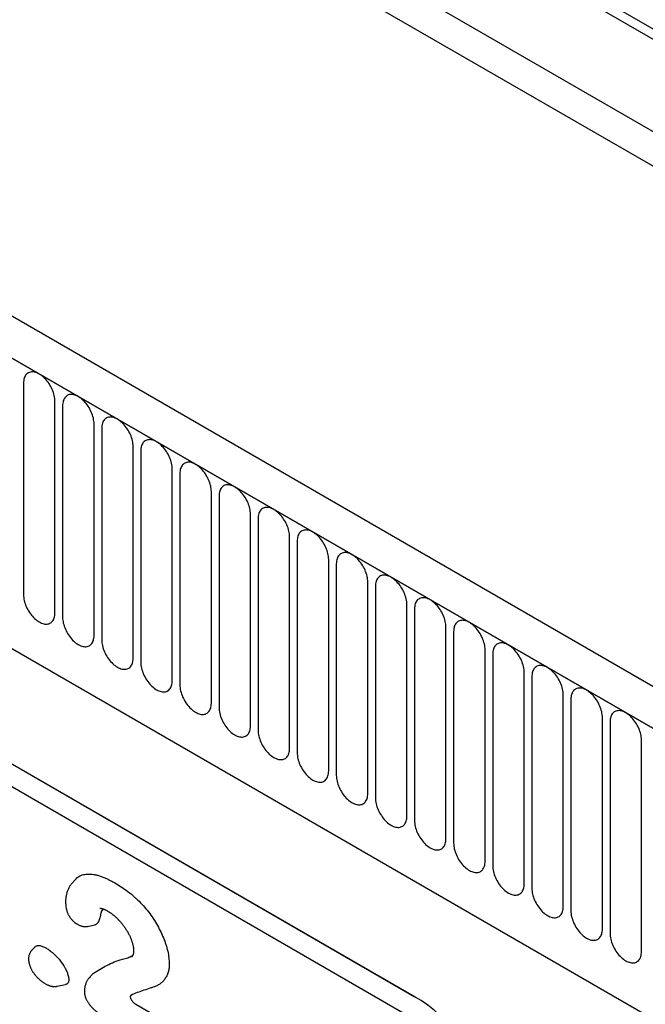
# Model space of a CAD drawing. Units: millimetres. Extents: x -822 to 1059, y -596 to 709.
# Drawn here: x -409 to -346, y -362 to -263 of the extents above; entities that cross this region are included whole.
import ezdxf

# ---------------------------------------------------------------- set-up
doc = ezdxf.new("R2010")
doc.units = ezdxf.units.MM
doc.layers.add('132334', color=7, linetype='Continuous')

# ---------------------------------------------------------------- blocks, each defined once
blk = doc.blocks.new('1037927-M_004_ISO_view')
for p, q in [((434.568, -58.324), (-229.216, 324.87)), ((-250.972, 323.691), (456.134, -84.514)), ((434.568, -59.359), (-229.406, 323.944)), ((374.907, -89.862), (-330.785, 317.526)), ((372.696, -92.774), (-333.704, 315.022)), ((-333.35, 314.818), (372.342, -92.57)), ((434.414, -68.545), (-229.252, 314.58)), ((434.414, -68.545), (-229.252, 314.58)), ((-311.983, 273.353), (350.975, -109.365)), ((-311.983, 273.353), (350.975, -109.365)), ((70.898, 79.613), (70.898, 58.383)), ((74.054, 56.561), (74.054, 77.791)), ((74.822, 77.348), (74.822, 56.118)), ((77.979, 54.296), (77.979, 75.526)), ((78.747, 75.082), (78.747, 53.852)), ((81.903, 52.03), (81.903, 73.26)), ((82.671, 72.817), (82.671, 51.587)), ((85.828, 49.765), (85.828, 70.995)), ((86.595, 70.551), (86.595, 49.321)), ((89.752, 47.499), (89.752, 68.729)), ((90.52, 68.286), (90.52, 47.056)), ((93.676, 45.234), (93.676, 66.464)), ((94.444, 66.02), (94.444, 44.79)), ((97.601, 42.968), (97.601, 64.198)), ((98.369, 63.755), (98.369, 42.525)), ((34.463, 61.759), (110.1, 18.095)), ((101.525, 40.702), (101.525, 61.933)), ((102.293, 61.489), (102.293, 40.259)), ((37.579, 59.959), (110.192, 18.041)), ((105.45, 38.437), (105.45, 59.667)), ((106.218, 59.224), (106.218, 37.994)), ((109.374, 36.171), (109.374, 57.401)), ((113.669, 13.739), (39.224, 56.716)), ((110.142, 56.958), (110.142, 35.728)), ((113.299, 33.906), (113.299, 55.136)), ((114.067, 54.693), (114.067, 33.463)), ((117.223, 31.64), (117.223, 52.87)), ((117.991, 52.427), (117.991, 31.197)), ((121.148, 29.375), (121.148, 50.605)), ((121.915, 50.162), (121.915, 28.932)), ((125.072, 27.109), (125.072, 48.339)), ((125.84, 47.896), (125.84, 26.666)), ((128.996, 24.844), (128.996, 46.074)), ((129.764, 45.631), (129.764, 24.4)), ((132.921, 22.578), (132.921, 43.808)), ((76.113, 29.833), (75.749, 29.422)), ((78.887, 26.872), (78.779, 26.756)), ((77.311, 25.114), (78.059, 25.267)), ((72.02, 23.04), (71.716, 22.696)), ((77.485, 19.946), (77.487, 19.948)), ((77.795, 20.298), (77.486, 19.949)), ((77.611, 20.066), (77.612, 20.067)), ((77.796, 20.297), (77.918, 20.411)), ((74.278, 19.108), (75.108, 19.277)), ((82.165, 17.297), (85.52, 15.36))]:
    blk.add_line(p, q)
at = {"flags": 128}
for points in [[(74.054, 77.791), (74.05, 77.93), (74.037, 78.073), (74.015, 78.22), (73.984, 78.369), (73.945, 78.52), (73.898, 78.672), (73.843, 78.825), (73.78, 78.976), (73.71, 79.126), (73.633, 79.274), (73.549, 79.419), (73.46, 79.559), (73.365, 79.695), (73.265, 79.825), (73.161, 79.949), (73.053, 80.066), (72.941, 80.175), (72.827, 80.276), (72.711, 80.369), (72.594, 80.452), (72.476, 80.525), (72.358, 80.588), (72.241, 80.64), (72.125, 80.682), (72.011, 80.713), (71.899, 80.732), (71.791, 80.74), (71.687, 80.736), (71.587, 80.721), (71.492, 80.695), (71.402, 80.658), (71.319, 80.61), (71.242, 80.551), (71.172, 80.482), (71.109, 80.403), (71.054, 80.314), (71.007, 80.216), (70.968, 80.11), (70.937, 79.996), (70.915, 79.875), (70.902, 79.747), (70.898, 79.613)], [(77.979, 75.526), (77.974, 75.664), (77.961, 75.808), (77.939, 75.954), (77.909, 76.103), (77.87, 76.255), (77.822, 76.407), (77.767, 76.559), (77.704, 76.711), (77.634, 76.861), (77.557, 77.009), (77.474, 77.153), (77.384, 77.294), (77.289, 77.429), (77.19, 77.56), (77.085, 77.684), (76.977, 77.801), (76.866, 77.91), (76.752, 78.011), (76.636, 78.103), (76.518, 78.186), (76.4, 78.259), (76.282, 78.322), (76.165, 78.375), (76.049, 78.416), (75.935, 78.447), (75.824, 78.466), (75.716, 78.474), (75.611, 78.471), (75.511, 78.456), (75.416, 78.43), (75.327, 78.393), (75.243, 78.344), (75.166, 78.286), (75.096, 78.216), (75.034, 78.137), (74.978, 78.049), (74.931, 77.951), (74.892, 77.845), (74.862, 77.731), (74.84, 77.609), (74.827, 77.482), (74.822, 77.348)], [(81.903, 73.26), (81.899, 73.399), (81.886, 73.542), (81.864, 73.689), (81.833, 73.838), (81.794, 73.989), (81.747, 74.141), (81.692, 74.294), (81.629, 74.445), (81.559, 74.595), (81.482, 74.743), (81.398, 74.888), (81.309, 75.028), (81.214, 75.164), (81.114, 75.294), (81.01, 75.418), (80.901, 75.535), (80.79, 75.644), (80.676, 75.745), (80.56, 75.838), (80.443, 75.921), (80.325, 75.994), (80.207, 76.057), (80.09, 76.109), (79.974, 76.151), (79.86, 76.181), (79.748, 76.201), (79.64, 76.209), (79.536, 76.205), (79.436, 76.19), (79.341, 76.164), (79.251, 76.127), (79.168, 76.079), (79.091, 76.02), (79.021, 75.951), (78.958, 75.872), (78.903, 75.783), (78.856, 75.685), (78.817, 75.579), (78.786, 75.465), (78.764, 75.344), (78.751, 75.216), (78.747, 75.082)], [(85.828, 70.995), (85.823, 71.133), (85.81, 71.276), (85.788, 71.423), (85.757, 71.572), (85.718, 71.723), (85.671, 71.876), (85.616, 72.028), (85.553, 72.18), (85.483, 72.33), (85.406, 72.478), (85.323, 72.622), (85.233, 72.763), (85.138, 72.898), (85.038, 73.029), (84.934, 73.153), (84.826, 73.269), (84.714, 73.379), (84.6, 73.48), (84.485, 73.572), (84.367, 73.655), (84.249, 73.728), (84.131, 73.791), (84.014, 73.844), (83.898, 73.885), (83.784, 73.916), (83.673, 73.935), (83.564, 73.943), (83.46, 73.94), (83.36, 73.925), (83.265, 73.899), (83.176, 73.862), (83.092, 73.813), (83.015, 73.754), (82.945, 73.685), (82.882, 73.606), (82.827, 73.517), (82.78, 73.42), (82.741, 73.314), (82.711, 73.2), (82.689, 73.078), (82.675, 72.951), (82.671, 72.817)], [(89.752, 68.729), (89.748, 68.868), (89.734, 69.011), (89.712, 69.158), (89.682, 69.307), (89.643, 69.458), (89.596, 69.61), (89.541, 69.762), (89.478, 69.914), (89.408, 70.064), (89.331, 70.212), (89.247, 70.357), (89.158, 70.497), (89.063, 70.633), (88.963, 70.763), (88.859, 70.887), (88.75, 71.004), (88.639, 71.113), (88.525, 71.214), (88.409, 71.307), (88.292, 71.39), (88.174, 71.463), (88.056, 71.526), (87.938, 71.578), (87.823, 71.62), (87.709, 71.65), (87.597, 71.67), (87.489, 71.678), (87.385, 71.674), (87.285, 71.659), (87.19, 71.633), (87.1, 71.596), (87.017, 71.548), (86.94, 71.489), (86.87, 71.42), (86.807, 71.341), (86.752, 71.252), (86.705, 71.154), (86.666, 71.048), (86.635, 70.934), (86.613, 70.813), (86.6, 70.685), (86.595, 70.551)], [(93.676, 66.464), (93.672, 66.602), (93.659, 66.745), (93.637, 66.892), (93.606, 67.041), (93.567, 67.192), (93.52, 67.345), (93.465, 67.497), (93.402, 67.649), (93.332, 67.799), (93.255, 67.946), (93.172, 68.091), (93.082, 68.232), (92.987, 68.367), (92.887, 68.498), (92.783, 68.621), (92.675, 68.738), (92.563, 68.848), (92.449, 68.949), (92.333, 69.041), (92.216, 69.124), (92.098, 69.197), (91.98, 69.26), (91.863, 69.313), (91.747, 69.354), (91.633, 69.385), (91.522, 69.404), (91.413, 69.412), (91.309, 69.409), (91.209, 69.394), (91.114, 69.368), (91.025, 69.33), (90.941, 69.282), (90.864, 69.223), (90.794, 69.154), (90.731, 69.075), (90.676, 68.986), (90.629, 68.889), (90.59, 68.783), (90.559, 68.669), (90.537, 68.547), (90.524, 68.419), (90.52, 68.286)], [(97.601, 64.198), (97.596, 64.337), (97.583, 64.48), (97.561, 64.626), (97.531, 64.776), (97.492, 64.927), (97.445, 65.079), (97.389, 65.231), (97.327, 65.383), (97.257, 65.533), (97.18, 65.681), (97.096, 65.825), (97.007, 65.966), (96.912, 66.102), (96.812, 66.232), (96.707, 66.356), (96.599, 66.473), (96.488, 66.582), (96.374, 66.683), (96.258, 66.776), (96.141, 66.859), (96.023, 66.932), (95.905, 66.995), (95.787, 67.047), (95.671, 67.089), (95.557, 67.119), (95.446, 67.139), (95.338, 67.147), (95.233, 67.143), (95.134, 67.128), (95.039, 67.102), (94.949, 67.065), (94.866, 67.017), (94.789, 66.958), (94.719, 66.889), (94.656, 66.81), (94.601, 66.721), (94.553, 66.623), (94.514, 66.517), (94.484, 66.403), (94.462, 66.282), (94.449, 66.154), (94.444, 66.02)], [(101.525, 61.933), (101.521, 62.071), (101.508, 62.214), (101.486, 62.361), (101.455, 62.51), (101.416, 62.661), (101.369, 62.814), (101.314, 62.966), (101.251, 63.118), (101.181, 63.268), (101.104, 63.415), (101.021, 63.56), (100.931, 63.7), (100.836, 63.836), (100.736, 63.966), (100.632, 64.09), (100.524, 64.207), (100.412, 64.317), (100.298, 64.418), (100.182, 64.51), (100.065, 64.593), (99.947, 64.666), (99.829, 64.729), (99.712, 64.782), (99.596, 64.823), (99.482, 64.854), (99.37, 64.873), (99.262, 64.881), (99.158, 64.878), (99.058, 64.863), (98.963, 64.837), (98.874, 64.799), (98.79, 64.751), (98.713, 64.692), (98.643, 64.623), (98.58, 64.544), (98.525, 64.455), (98.478, 64.358), (98.439, 64.251), (98.408, 64.137), (98.386, 64.016), (98.373, 63.888), (98.369, 63.755)], [(105.45, 59.667), (105.445, 59.806), (105.432, 59.949), (105.41, 60.095), (105.38, 60.245), (105.341, 60.396), (105.293, 60.548), (105.238, 60.7), (105.176, 60.852), (105.105, 61.002), (105.028, 61.15), (104.945, 61.294), (104.856, 61.435), (104.761, 61.571), (104.661, 61.701), (104.556, 61.825), (104.448, 61.942), (104.337, 62.051), (104.223, 62.152), (104.107, 62.245), (103.989, 62.327), (103.871, 62.401), (103.754, 62.464), (103.636, 62.516), (103.52, 62.558), (103.406, 62.588), (103.295, 62.608), (103.187, 62.616), (103.082, 62.612), (102.982, 62.597), (102.887, 62.571), (102.798, 62.534), (102.715, 62.486), (102.638, 62.427), (102.567, 62.358), (102.505, 62.278), (102.449, 62.19), (102.402, 62.092), (102.363, 61.986), (102.333, 61.872), (102.311, 61.751), (102.298, 61.623), (102.293, 61.489)], [(109.374, 57.401), (109.37, 57.54), (109.357, 57.683), (109.335, 57.83), (109.304, 57.979), (109.265, 58.13), (109.218, 58.282), (109.163, 58.435), (109.1, 58.586), (109.03, 58.737), (108.953, 58.884), (108.869, 59.029), (108.78, 59.169), (108.685, 59.305), (108.585, 59.435), (108.481, 59.559), (108.373, 59.676), (108.261, 59.786), (108.147, 59.887), (108.031, 59.979), (107.914, 60.062), (107.796, 60.135), (107.678, 60.198), (107.561, 60.251), (107.445, 60.292), (107.331, 60.323), (107.219, 60.342), (107.111, 60.35), (107.007, 60.347), (106.907, 60.332), (106.812, 60.306), (106.722, 60.268), (106.639, 60.22), (106.562, 60.161), (106.492, 60.092), (106.429, 60.013), (106.374, 59.924), (106.327, 59.827), (106.288, 59.72), (106.257, 59.606), (106.235, 59.485), (106.222, 59.357), (106.218, 59.224)], [(70.898, 58.383), (70.902, 58.245), (70.915, 58.102), (70.937, 57.955), (70.968, 57.806), (71.007, 57.655), (71.054, 57.502), (71.109, 57.35), (71.172, 57.198), (71.242, 57.048), (71.319, 56.901), (71.402, 56.756), (71.492, 56.615), (71.587, 56.48), (71.687, 56.349), (71.791, 56.226), (71.899, 56.109), (72.011, 55.999), (72.125, 55.898), (72.241, 55.806), (72.358, 55.723), (72.476, 55.65), (72.594, 55.587), (72.711, 55.534), (72.827, 55.493), (72.941, 55.462), (73.053, 55.443), (73.161, 55.435), (73.265, 55.438), (73.365, 55.453), (73.46, 55.479), (73.549, 55.517), (73.633, 55.565), (73.71, 55.624), (73.78, 55.693), (73.843, 55.772), (73.898, 55.861), (73.945, 55.958), (73.984, 56.064), (74.015, 56.178), (74.037, 56.3), (74.05, 56.428), (74.054, 56.561)], [(113.299, 55.136), (113.294, 55.275), (113.281, 55.418), (113.259, 55.564), (113.229, 55.714), (113.19, 55.865), (113.142, 56.017), (113.087, 56.169), (113.024, 56.321), (112.954, 56.471), (112.877, 56.619), (112.794, 56.763), (112.704, 56.904), (112.609, 57.04), (112.51, 57.17), (112.405, 57.294), (112.297, 57.411), (112.186, 57.52), (112.072, 57.621), (111.956, 57.713), (111.838, 57.796), (111.72, 57.87), (111.602, 57.933), (111.485, 57.985), (111.369, 58.027), (111.255, 58.057), (111.144, 58.076), (111.036, 58.084), (110.931, 58.081), (110.831, 58.066), (110.736, 58.04), (110.647, 58.003), (110.563, 57.955), (110.486, 57.896), (110.416, 57.827), (110.354, 57.747), (110.298, 57.659), (110.251, 57.561), (110.212, 57.455), (110.182, 57.341), (110.16, 57.22), (110.146, 57.092), (110.142, 56.958)], [(74.822, 56.118), (74.827, 55.979), (74.84, 55.836), (74.862, 55.69), (74.892, 55.54), (74.931, 55.389), (74.978, 55.237), (75.034, 55.085), (75.096, 54.933), (75.166, 54.783), (75.243, 54.635), (75.327, 54.49), (75.416, 54.35), (75.511, 54.214), (75.611, 54.084), (75.716, 53.96), (75.824, 53.843), (75.935, 53.734), (76.049, 53.633), (76.165, 53.54), (76.282, 53.457), (76.4, 53.384), (76.518, 53.321), (76.636, 53.269), (76.752, 53.227), (76.866, 53.197), (76.977, 53.177), (77.085, 53.169), (77.19, 53.173), (77.289, 53.188), (77.384, 53.214), (77.474, 53.251), (77.557, 53.299), (77.634, 53.358), (77.704, 53.427), (77.767, 53.506), (77.822, 53.595), (77.87, 53.693), (77.909, 53.799), (77.939, 53.913), (77.961, 54.034), (77.974, 54.162), (77.979, 54.296)], [(117.223, 52.87), (117.219, 53.009), (117.205, 53.152), (117.184, 53.299), (117.153, 53.448), (117.114, 53.599), (117.067, 53.751), (117.012, 53.904), (116.949, 54.055), (116.879, 54.206), (116.802, 54.353), (116.718, 54.498), (116.629, 54.638), (116.534, 54.774), (116.434, 54.904), (116.33, 55.028), (116.221, 55.145), (116.11, 55.255), (115.996, 55.356), (115.88, 55.448), (115.763, 55.531), (115.645, 55.604), (115.527, 55.667), (115.41, 55.72), (115.294, 55.761), (115.18, 55.792), (115.068, 55.811), (114.96, 55.819), (114.856, 55.815), (114.756, 55.801), (114.661, 55.775), (114.571, 55.737), (114.488, 55.689), (114.411, 55.63), (114.341, 55.561), (114.278, 55.482), (114.223, 55.393), (114.176, 55.296), (114.137, 55.189), (114.106, 55.075), (114.084, 54.954), (114.071, 54.826), (114.067, 54.693)], [(78.747, 53.852), (78.751, 53.714), (78.764, 53.571), (78.786, 53.424), (78.817, 53.275), (78.856, 53.124), (78.903, 52.971), (78.958, 52.819), (79.021, 52.667), (79.091, 52.517), (79.168, 52.369), (79.251, 52.225), (79.341, 52.084), (79.436, 51.949), (79.536, 51.818), (79.64, 51.694), (79.748, 51.578), (79.86, 51.468), (79.974, 51.367), (80.09, 51.275), (80.207, 51.192), (80.325, 51.119), (80.443, 51.056), (80.56, 51.003), (80.676, 50.962), (80.79, 50.931), (80.901, 50.912), (81.01, 50.904), (81.114, 50.907), (81.214, 50.922), (81.309, 50.948), (81.398, 50.985), (81.482, 51.034), (81.559, 51.093), (81.629, 51.162), (81.692, 51.241), (81.747, 51.33), (81.794, 51.427), (81.833, 51.533), (81.864, 51.647), (81.886, 51.769), (81.899, 51.896), (81.903, 52.03)], [(121.148, 50.605), (121.143, 50.744), (121.13, 50.887), (121.108, 51.033), (121.077, 51.183), (121.038, 51.334), (120.991, 51.486), (120.936, 51.638), (120.873, 51.79), (120.803, 51.94), (120.726, 52.088), (120.643, 52.232), (120.553, 52.373), (120.458, 52.509), (120.358, 52.639), (120.254, 52.763), (120.146, 52.88), (120.034, 52.989), (119.92, 53.09), (119.804, 53.182), (119.687, 53.265), (119.569, 53.339), (119.451, 53.402), (119.334, 53.454), (119.218, 53.496), (119.104, 53.526), (118.993, 53.545), (118.884, 53.553), (118.78, 53.55), (118.68, 53.535), (118.585, 53.509), (118.496, 53.472), (118.412, 53.424), (118.335, 53.365), (118.265, 53.295), (118.202, 53.216), (118.147, 53.128), (118.1, 53.03), (118.061, 52.924), (118.031, 52.81), (118.009, 52.689), (117.995, 52.561), (117.991, 52.427)], [(82.671, 51.587), (82.675, 51.448), (82.689, 51.305), (82.711, 51.158), (82.741, 51.009), (82.78, 50.858), (82.827, 50.706), (82.882, 50.553), (82.945, 50.402), (83.015, 50.252), (83.092, 50.104), (83.176, 49.959), (83.265, 49.819), (83.36, 49.683), (83.46, 49.553), (83.564, 49.429), (83.673, 49.312), (83.784, 49.203), (83.898, 49.102), (84.014, 49.009), (84.131, 48.926), (84.249, 48.853), (84.367, 48.79), (84.485, 48.738), (84.6, 48.696), (84.714, 48.666), (84.826, 48.646), (84.934, 48.638), (85.038, 48.642), (85.138, 48.657), (85.233, 48.683), (85.323, 48.72), (85.406, 48.768), (85.483, 48.827), (85.553, 48.896), (85.616, 48.975), (85.671, 49.064), (85.718, 49.162), (85.757, 49.268), (85.788, 49.382), (85.81, 49.503), (85.823, 49.631), (85.828, 49.765)], [(125.072, 48.339), (125.068, 48.478), (125.054, 48.621), (125.032, 48.768), (125.002, 48.917), (124.963, 49.068), (124.916, 49.22), (124.861, 49.373), (124.798, 49.524), (124.728, 49.674), (124.651, 49.822), (124.567, 49.967), (124.478, 50.107), (124.383, 50.243), (124.283, 50.373), (124.178, 50.497), (124.07, 50.614), (123.959, 50.723), (123.845, 50.825), (123.729, 50.917), (123.612, 51), (123.494, 51.073), (123.376, 51.136), (123.258, 51.188), (123.142, 51.23), (123.028, 51.261), (122.917, 51.28), (122.809, 51.288), (122.705, 51.284), (122.605, 51.27), (122.51, 51.243), (122.42, 51.206), (122.337, 51.158), (122.26, 51.099), (122.19, 51.03), (122.127, 50.951), (122.072, 50.862), (122.025, 50.764), (121.986, 50.658), (121.955, 50.544), (121.933, 50.423), (121.92, 50.295), (121.915, 50.162)], [(86.595, 49.321), (86.6, 49.183), (86.613, 49.039), (86.635, 48.893), (86.666, 48.744), (86.705, 48.592), (86.752, 48.44), (86.807, 48.288), (86.87, 48.136), (86.94, 47.986), (87.017, 47.838), (87.1, 47.694), (87.19, 47.553), (87.285, 47.418), (87.385, 47.287), (87.489, 47.163), (87.597, 47.046), (87.709, 46.937), (87.823, 46.836), (87.938, 46.744), (88.056, 46.661), (88.174, 46.588), (88.292, 46.525), (88.409, 46.472), (88.525, 46.431), (88.639, 46.4), (88.75, 46.381), (88.859, 46.373), (88.963, 46.376), (89.063, 46.391), (89.158, 46.417), (89.247, 46.454), (89.331, 46.503), (89.408, 46.561), (89.478, 46.631), (89.541, 46.71), (89.596, 46.798), (89.643, 46.896), (89.682, 47.002), (89.712, 47.116), (89.734, 47.238), (89.748, 47.365), (89.752, 47.499)], [(128.996, 46.074), (128.992, 46.213), (128.979, 46.356), (128.957, 46.502), (128.926, 46.651), (128.887, 46.803), (128.84, 46.955), (128.785, 47.107), (128.722, 47.259), (128.652, 47.409), (128.575, 47.557), (128.492, 47.701), (128.402, 47.842), (128.307, 47.978), (128.207, 48.108), (128.103, 48.232), (127.995, 48.349), (127.883, 48.458), (127.769, 48.559), (127.653, 48.651), (127.536, 48.734), (127.418, 48.807), (127.3, 48.87), (127.183, 48.923), (127.067, 48.965), (126.953, 48.995), (126.842, 49.014), (126.733, 49.022), (126.629, 49.019), (126.529, 49.004), (126.434, 48.978), (126.345, 48.941), (126.261, 48.892), (126.184, 48.834), (126.114, 48.764), (126.051, 48.685), (125.996, 48.597), (125.949, 48.499), (125.91, 48.393), (125.879, 48.279), (125.857, 48.158), (125.844, 48.03), (125.84, 47.896)], [(90.52, 47.056), (90.524, 46.917), (90.537, 46.774), (90.559, 46.627), (90.59, 46.478), (90.629, 46.327), (90.676, 46.175), (90.731, 46.022), (90.794, 45.871), (90.864, 45.721), (90.941, 45.573), (91.025, 45.428), (91.114, 45.288), (91.209, 45.152), (91.309, 45.022), (91.413, 44.898), (91.522, 44.781), (91.633, 44.672), (91.747, 44.571), (91.863, 44.478), (91.98, 44.395), (92.098, 44.322), (92.216, 44.259), (92.333, 44.207), (92.449, 44.165), (92.563, 44.134), (92.675, 44.115), (92.783, 44.107), (92.887, 44.111), (92.987, 44.126), (93.082, 44.152), (93.172, 44.189), (93.255, 44.237), (93.332, 44.296), (93.402, 44.365), (93.465, 44.444), (93.52, 44.533), (93.567, 44.631), (93.606, 44.737), (93.637, 44.851), (93.659, 44.972), (93.672, 45.1), (93.676, 45.234)], [(132.921, 43.808), (132.916, 43.947), (132.903, 44.09), (132.881, 44.237), (132.851, 44.386), (132.812, 44.537), (132.765, 44.689), (132.709, 44.842), (132.647, 44.993), (132.577, 45.143), (132.5, 45.291), (132.416, 45.436), (132.327, 45.576), (132.232, 45.712), (132.132, 45.842), (132.027, 45.966), (131.919, 46.083), (131.808, 46.192), (131.694, 46.293), (131.578, 46.386), (131.461, 46.469), (131.343, 46.542), (131.225, 46.605), (131.107, 46.657), (130.991, 46.699), (130.877, 46.73), (130.766, 46.749), (130.658, 46.757), (130.553, 46.753), (130.453, 46.739), (130.359, 46.712), (130.269, 46.675), (130.186, 46.627), (130.109, 46.568), (130.039, 46.499), (129.976, 46.42), (129.921, 46.331), (129.873, 46.233), (129.834, 46.127), (129.804, 46.013), (129.782, 45.892), (129.769, 45.764), (129.764, 45.631)], [(94.444, 44.79), (94.449, 44.651), (94.462, 44.508), (94.484, 44.362), (94.514, 44.213), (94.553, 44.061), (94.601, 43.909), (94.656, 43.757), (94.719, 43.605), (94.789, 43.455), (94.866, 43.307), (94.949, 43.163), (95.039, 43.022), (95.134, 42.886), (95.233, 42.756), (95.338, 42.632), (95.446, 42.515), (95.557, 42.406), (95.671, 42.305), (95.787, 42.213), (95.905, 42.13), (96.023, 42.057), (96.141, 41.994), (96.258, 41.941), (96.374, 41.899), (96.488, 41.869), (96.599, 41.85), (96.707, 41.842), (96.812, 41.845), (96.912, 41.86), (97.007, 41.886), (97.096, 41.923), (97.18, 41.972), (97.257, 42.03), (97.327, 42.1), (97.389, 42.179), (97.445, 42.267), (97.492, 42.365), (97.531, 42.471), (97.561, 42.585), (97.583, 42.707), (97.596, 42.834), (97.601, 42.968)], [(98.369, 42.525), (98.373, 42.386), (98.386, 42.243), (98.408, 42.096), (98.439, 41.947), (98.478, 41.796), (98.525, 41.644), (98.58, 41.491), (98.643, 41.34), (98.713, 41.19), (98.79, 41.042), (98.874, 40.897), (98.963, 40.757), (99.058, 40.621), (99.158, 40.491), (99.262, 40.367), (99.37, 40.25), (99.482, 40.141), (99.596, 40.039), (99.712, 39.947), (99.829, 39.864), (99.947, 39.791), (100.065, 39.728), (100.182, 39.676), (100.298, 39.634), (100.412, 39.603), (100.524, 39.584), (100.632, 39.576), (100.736, 39.58), (100.836, 39.594), (100.931, 39.621), (101.021, 39.658), (101.104, 39.706), (101.181, 39.765), (101.251, 39.834), (101.314, 39.913), (101.369, 40.002), (101.416, 40.1), (101.455, 40.206), (101.486, 40.32), (101.508, 40.441), (101.521, 40.569), (101.525, 40.702)], [(102.293, 40.259), (102.298, 40.12), (102.311, 39.977), (102.333, 39.831), (102.363, 39.681), (102.402, 39.53), (102.449, 39.378), (102.505, 39.226), (102.567, 39.074), (102.638, 38.924), (102.715, 38.776), (102.798, 38.632), (102.887, 38.491), (102.982, 38.355), (103.082, 38.225), (103.187, 38.101), (103.295, 37.984), (103.406, 37.875), (103.52, 37.774), (103.636, 37.682), (103.754, 37.599), (103.871, 37.525), (103.989, 37.462), (104.107, 37.41), (104.223, 37.368), (104.337, 37.338), (104.448, 37.319), (104.556, 37.311), (104.661, 37.314), (104.761, 37.329), (104.856, 37.355), (104.945, 37.392), (105.028, 37.44), (105.105, 37.499), (105.176, 37.569), (105.238, 37.648), (105.293, 37.736), (105.341, 37.834), (105.38, 37.94), (105.41, 38.054), (105.432, 38.175), (105.445, 38.303), (105.45, 38.437)], [(106.218, 37.994), (106.222, 37.855), (106.235, 37.712), (106.257, 37.565), (106.288, 37.416), (106.327, 37.265), (106.374, 37.113), (106.429, 36.96), (106.492, 36.809), (106.562, 36.659), (106.639, 36.511), (106.722, 36.366), (106.812, 36.226), (106.907, 36.09), (107.007, 35.96), (107.111, 35.836), (107.219, 35.719), (107.331, 35.609), (107.445, 35.508), (107.561, 35.416), (107.678, 35.333), (107.796, 35.26), (107.914, 35.197), (108.031, 35.145), (108.147, 35.103), (108.261, 35.072), (108.373, 35.053), (108.481, 35.045), (108.585, 35.049), (108.685, 35.063), (108.78, 35.089), (108.869, 35.127), (108.953, 35.175), (109.03, 35.234), (109.1, 35.303), (109.163, 35.382), (109.218, 35.471), (109.265, 35.569), (109.304, 35.675), (109.335, 35.789), (109.357, 35.91), (109.37, 36.038), (109.374, 36.171)], [(110.142, 35.728), (110.146, 35.589), (110.16, 35.446), (110.182, 35.3), (110.212, 35.15), (110.251, 34.999), (110.298, 34.847), (110.354, 34.695), (110.416, 34.543), (110.486, 34.393), (110.563, 34.245), (110.647, 34.101), (110.736, 33.96), (110.831, 33.824), (110.931, 33.694), (111.036, 33.57), (111.144, 33.453), (111.255, 33.344), (111.369, 33.243), (111.485, 33.151), (111.602, 33.068), (111.72, 32.994), (111.838, 32.931), (111.956, 32.879), (112.072, 32.837), (112.186, 32.807), (112.297, 32.788), (112.405, 32.78), (112.51, 32.783), (112.609, 32.798), (112.704, 32.824), (112.794, 32.861), (112.877, 32.909), (112.954, 32.968), (113.024, 33.037), (113.087, 33.117), (113.142, 33.205), (113.19, 33.303), (113.229, 33.409), (113.259, 33.523), (113.281, 33.644), (113.294, 33.772), (113.299, 33.906)], [(114.067, 33.463), (114.071, 33.324), (114.084, 33.181), (114.106, 33.034), (114.137, 32.885), (114.176, 32.734), (114.223, 32.582), (114.278, 32.429), (114.341, 32.278), (114.411, 32.127), (114.488, 31.98), (114.571, 31.835), (114.661, 31.695), (114.756, 31.559), (114.856, 31.429), (114.96, 31.305), (115.068, 31.188), (115.18, 31.078), (115.294, 30.977), (115.41, 30.885), (115.527, 30.802), (115.645, 30.729), (115.763, 30.666), (115.88, 30.613), (115.996, 30.572), (116.11, 30.541), (116.221, 30.522), (116.33, 30.514), (116.434, 30.517), (116.534, 30.532), (116.629, 30.558), (116.718, 30.596), (116.802, 30.644), (116.879, 30.703), (116.949, 30.772), (117.012, 30.851), (117.067, 30.94), (117.114, 31.037), (117.153, 31.144), (117.184, 31.258), (117.205, 31.379), (117.219, 31.507), (117.223, 31.64)], [(117.991, 31.197), (117.995, 31.058), (118.009, 30.915), (118.031, 30.769), (118.061, 30.619), (118.1, 30.468), (118.147, 30.316), (118.202, 30.164), (118.265, 30.012), (118.335, 29.862), (118.412, 29.714), (118.496, 29.57), (118.585, 29.429), (118.68, 29.293), (118.78, 29.163), (118.884, 29.039), (118.993, 28.922), (119.104, 28.813), (119.218, 28.712), (119.334, 28.62), (119.451, 28.537), (119.569, 28.463), (119.687, 28.4), (119.804, 28.348), (119.92, 28.306), (120.034, 28.276), (120.146, 28.256), (120.254, 28.249), (120.358, 28.252), (120.458, 28.267), (120.553, 28.293), (120.643, 28.33), (120.726, 28.378), (120.803, 28.437), (120.873, 28.506), (120.936, 28.586), (120.991, 28.674), (121.038, 28.772), (121.077, 28.878), (121.108, 28.992), (121.13, 29.113), (121.143, 29.241), (121.148, 29.375)], [(121.915, 28.932), (121.92, 28.793), (121.933, 28.65), (121.955, 28.503), (121.986, 28.354), (122.025, 28.203), (122.072, 28.051), (122.127, 27.898), (122.19, 27.747), (122.26, 27.596), (122.337, 27.449), (122.42, 27.304), (122.51, 27.164), (122.605, 27.028), (122.705, 26.898), (122.809, 26.774), (122.917, 26.657), (123.028, 26.547), (123.142, 26.446), (123.258, 26.354), (123.376, 26.271), (123.494, 26.198), (123.612, 26.135), (123.729, 26.082), (123.845, 26.041), (123.959, 26.01), (124.07, 25.991), (124.178, 25.983), (124.283, 25.986), (124.383, 26.001), (124.478, 26.027), (124.567, 26.065), (124.651, 26.113), (124.728, 26.172), (124.798, 26.241), (124.861, 26.32), (124.916, 26.409), (124.963, 26.506), (125.002, 26.613), (125.032, 26.727), (125.054, 26.848), (125.068, 26.976), (125.072, 27.109)], [(125.84, 26.666), (125.844, 26.527), (125.857, 26.384), (125.879, 26.238), (125.91, 26.088), (125.949, 25.937), (125.996, 25.785), (126.051, 25.633), (126.114, 25.481), (126.184, 25.331), (126.261, 25.183), (126.345, 25.039), (126.434, 24.898), (126.529, 24.762), (126.629, 24.632), (126.733, 24.508), (126.842, 24.391), (126.953, 24.282), (127.067, 24.181), (127.183, 24.088), (127.3, 24.005), (127.418, 23.932), (127.536, 23.869), (127.653, 23.817), (127.769, 23.775), (127.883, 23.745), (127.995, 23.725), (128.103, 23.717), (128.207, 23.721), (128.307, 23.736), (128.402, 23.762), (128.492, 23.799), (128.575, 23.847), (128.652, 23.906), (128.722, 23.975), (128.785, 24.055), (128.84, 24.143), (128.887, 24.241), (128.926, 24.347), (128.957, 24.461), (128.979, 24.582), (128.992, 24.71), (128.996, 24.844)], [(129.764, 24.4), (129.769, 24.262), (129.782, 24.119), (129.804, 23.972), (129.834, 23.823), (129.873, 23.672), (129.921, 23.519), (129.976, 23.367), (130.039, 23.215), (130.109, 23.065), (130.186, 22.918), (130.269, 22.773), (130.359, 22.632), (130.453, 22.497), (130.553, 22.366), (130.658, 22.243), (130.766, 22.126), (130.877, 22.016), (130.991, 21.915), (131.107, 21.823), (131.225, 21.74), (131.343, 21.667), (131.461, 21.604), (131.578, 21.551), (131.694, 21.51), (131.808, 21.479), (131.919, 21.46), (132.027, 21.452), (132.132, 21.455), (132.232, 21.47), (132.327, 21.496), (132.416, 21.534), (132.5, 21.582), (132.577, 21.641), (132.647, 21.71), (132.709, 21.789), (132.765, 21.878), (132.812, 21.975), (132.851, 22.081), (132.881, 22.195), (132.903, 22.317), (132.916, 22.445), (132.921, 22.578)], [(77.487, 19.948), (77.508, 19.974), (77.611, 20.066), (77.611, 20.066), (77.611, 20.066)]]:
    blk.add_lwpolyline(points, dxfattribs=at)
blk.add_ellipse((107.735, -3.635), major_axis=(-4.534, 23.094), ratio=0.597863, start_param=4.3128, end_param=5.802382)
for points, knots in [([(76.116, 29.83), (76.136, 29.854), (76.202, 29.933), (76.343, 30.051), (76.543, 30.178), (76.78, 30.275), (77.037, 30.34), (77.315, 30.371), (77.614, 30.369), (77.93, 30.334), (78.259, 30.267), (78.601, 30.167), (78.955, 30.034), (79.318, 29.872), (79.686, 29.688), (79.932, 29.553), (80.055, 29.486)], [0, 0, 0, 0, 0.027392, 0.090189, 0.163891, 0.237843, 0.311816, 0.385546, 0.461401, 0.537464, 0.613526, 0.689381, 0.766919, 0.844585, 0.92234, 1, 1, 1, 1]), ([(75.748, 29.421), (75.747, 29.42), (75.71, 29.38), (75.645, 29.297), (75.554, 29.17), (75.472, 29.036), (75.399, 28.896), (75.334, 28.75), (75.28, 28.602), (75.234, 28.45), (75.195, 28.289), (75.168, 28.144), (75.152, 28.034), (75.142, 27.957), (75.133, 27.874), (75.126, 27.76), (75.122, 27.614), (75.127, 27.438), (75.138, 27.266), (75.152, 27.126), (75.161, 27.053), (75.164, 27.028)], [0, 0, 0, 0, 0.0023626, 0.0656038, 0.1288012, 0.1922997, 0.2562252, 0.3203695, 0.3823896, 0.4440624, 0.5118094, 0.5843691, 0.6230499, 0.6485475, 0.6775536, 0.7147856, 0.7760509, 0.8411412, 0.9136726, 0.9713408, 1, 1, 1, 1]), ([(80.055, 29.486), (80.491, 29.225), (80.93, 28.951), (81.583, 28.457), (81.801, 28.276), (82.23, 27.896), (82.442, 27.696), (82.653, 27.489)], [0, 0, 0, 0, 0.5, 0.5, 0.75, 0.75, 1, 1, 1, 1]), ([(75.169, 26.997), (75.172, 26.981), (75.182, 26.928), (75.204, 26.83), (75.236, 26.71), (75.273, 26.589), (75.314, 26.476), (75.36, 26.365), (75.411, 26.26), (75.467, 26.157), (75.528, 26.061), (75.597, 25.963), (75.674, 25.864), (75.764, 25.76), (75.852, 25.668), (75.94, 25.587), (76.019, 25.523), (76.095, 25.467), (76.167, 25.417), (76.233, 25.374), (76.272, 25.35), (76.288, 25.34)], [0, 0, 0, 0, 0.025989, 0.08947, 0.156144, 0.218001, 0.278799, 0.333885, 0.389765, 0.444121, 0.499063, 0.547361, 0.610101, 0.673773, 0.736857, 0.788735, 0.840467, 0.881372, 0.924319, 0.969738, 1, 1, 1, 1]), ([(78.779, 26.756), (78.751, 26.688), (78.696, 26.552), (78.641, 26.323), (78.591, 26.096), (78.535, 25.88), (78.465, 25.682), (78.391, 25.531), (78.315, 25.423), (78.244, 25.351), (78.164, 25.3), (78.101, 25.274), (78.065, 25.27), (78.059, 25.269)], [0, 0, 0, 0, 0.125801, 0.251857, 0.377938, 0.497813, 0.617726, 0.737406, 0.803398, 0.869469, 0.935334, 0.990207, 1, 1, 1, 1]), ([(78.542, 26.931), (78.543, 26.931), (78.546, 26.932), (78.554, 26.933), (78.566, 26.934), (78.591, 26.934), (78.624, 26.933), (78.671, 26.928), (78.73, 26.917), (78.796, 26.902), (78.86, 26.882), (78.925, 26.859), (78.992, 26.831), (79.069, 26.796), (79.158, 26.753), (79.25, 26.706), (79.318, 26.669), (79.353, 26.65), (79.36, 26.646)], [0, 0, 0, 0, 0.041503, 0.100226, 0.150873, 0.204722, 0.262337, 0.344877, 0.429157, 0.511809, 0.584458, 0.648751, 0.709182, 0.77396, 0.845862, 0.924268, 0.985263, 1, 1, 1, 1]), ([(82.653, 27.489), (83.019, 27.095), (83.369, 26.683), (83.843, 26.011), (83.995, 25.779), (84.277, 25.314), (84.408, 25.081), (84.768, 24.379), (84.97, 23.903), (85.288, 22.996), (85.39, 22.562), (85.464, 22.147)], [0, 0, 0, 0, 0.25, 0.25, 0.375, 0.375, 0.5, 0.5, 0.75, 0.75, 1, 1, 1, 1]), ([(79.345, 26.655), (79.35, 26.652), (79.39, 26.627), (79.479, 26.572), (79.61, 26.485), (79.748, 26.387), (79.874, 26.292), (79.996, 26.193), (80.111, 26.093), (80.223, 25.989), (80.333, 25.883), (80.447, 25.765), (80.563, 25.64), (80.678, 25.508), (80.789, 25.373), (80.896, 25.236), (80.999, 25.097), (81.097, 24.955), (81.192, 24.811), (81.282, 24.665), (81.368, 24.519), (81.447, 24.373), (81.521, 24.229), (81.586, 24.092), (81.644, 23.962), (81.695, 23.836), (81.743, 23.707), (81.787, 23.574), (81.828, 23.438), (81.864, 23.298), (81.894, 23.168), (81.911, 23.079), (81.92, 23.031), (81.921, 23.021)], [0, 0, 0, 0, 0.003444, 0.03382, 0.078302, 0.116683, 0.152437, 0.186148, 0.221507, 0.251046, 0.282875, 0.31609, 0.350786, 0.385376, 0.419771, 0.453789, 0.487479, 0.520881, 0.554969, 0.589123, 0.623133, 0.656975, 0.690578, 0.724032, 0.753355, 0.783458, 0.815785, 0.849347, 0.884775, 0.922024, 0.962193, 0.991935, 1, 1, 1, 1]), ([(76.311, 25.327), (76.319, 25.322), (76.349, 25.306), (76.427, 25.267), (76.527, 25.221), (76.632, 25.18), (76.723, 25.149), (76.815, 25.124), (76.908, 25.106), (77.001, 25.095), (77.095, 25.091), (77.191, 25.096), (77.264, 25.104), (77.303, 25.113), (77.312, 25.115)], [0, 0, 0, 0, 0.0288839, 0.1120687, 0.263867, 0.3638522, 0.4480034, 0.5440443, 0.6340983, 0.7151441, 0.8015754, 0.8903399, 0.9761207, 1, 1, 1, 1]), ([(77.345, 25.123), (77.345, 25.123), (77.334, 25.119), (77.323, 25.118), (77.312, 25.117)], [0, 0, 0, 0, 0.001026, 1, 1, 1, 1]), ([(72.024, 23.036), (72.033, 23.048), (72.069, 23.096), (72.155, 23.146), (72.278, 23.189), (72.415, 23.202), (72.567, 23.188), (72.732, 23.144), (72.906, 23.075), (73.059, 23.001), (73.155, 22.95), (73.189, 22.931)], [0, 0, 0, 0, 0.048532, 0.194121, 0.321671, 0.449609, 0.576982, 0.695573, 0.814754, 0.93376, 1, 1, 1, 1]), ([(73.189, 22.931), (73.304, 22.861), (73.419, 22.786), (73.651, 22.618), (73.77, 22.524), (74.001, 22.317), (74.113, 22.206), (74.331, 21.973), (74.438, 21.85), (74.736, 21.478), (74.915, 21.217), (75.124, 20.844), (75.183, 20.721), (75.282, 20.482), (75.322, 20.369), (75.357, 20.257)], [0, 0, 0, 0, 0.125, 0.125, 0.25, 0.25, 0.375, 0.375, 0.5, 0.5, 0.75, 0.75, 0.875, 0.875, 1, 1, 1, 1]), ([(81.918, 23.046), (81.92, 23.031), (81.925, 22.991), (81.931, 22.926), (81.939, 22.835), (81.943, 22.735), (81.943, 22.635), (81.939, 22.547), (81.932, 22.47), (81.921, 22.404), (81.91, 22.351), (81.895, 22.297), (81.872, 22.236), (81.843, 22.174), (81.808, 22.116), (81.776, 22.072), (81.755, 22.049), (81.75, 22.043)], [0, 0, 0, 0, 0.0224688, 0.0609043, 0.1106343, 0.1774808, 0.2437671, 0.3075106, 0.3708455, 0.4323364, 0.4930786, 0.5524122, 0.6475418, 0.7394124, 0.8446839, 0.9642525, 1, 1, 1, 1]), ([(71.717, 22.695), (71.703, 22.679), (71.663, 22.635), (71.607, 22.555), (71.549, 22.458), (71.502, 22.356), (71.463, 22.251), (71.436, 22.151), (71.416, 22.049), (71.405, 21.949), (71.402, 21.849), (71.405, 21.754), (71.413, 21.663), (71.427, 21.567), (71.444, 21.475), (71.46, 21.405), (71.469, 21.371), (71.471, 21.363)], [0, 0, 0, 0, 0.0444462, 0.1208905, 0.1975978, 0.2739484, 0.3506074, 0.4277272, 0.4907061, 0.5638723, 0.6296355, 0.6959617, 0.7620677, 0.8302162, 0.910827, 0.9792604, 1, 1, 1, 1]), ([(77.918, 20.411), (78.348, 20.686), (78.793, 20.959), (79.509, 21.326), (79.756, 21.442), (80.264, 21.661), (80.523, 21.768), (80.821, 21.82)], [0, 0, 0, 0, 0.5, 0.5, 0.75, 0.75, 1, 1, 1, 1]), ([(80.821, 21.82), (80.913, 21.841), (81.097, 21.882), (81.361, 21.961), (81.595, 22.059), (81.764, 22.148), (81.845, 22.211), (81.868, 22.23)], [0, 0, 0, 0, 0.240445, 0.48092, 0.721205, 0.917618, 1, 1, 1, 1]), ([(85.464, 22.147), (85.511, 21.766), (85.543, 21.4), (85.512, 20.916), (85.488, 20.765), (85.417, 20.484), (85.371, 20.355), (85.261, 20.117), (85.197, 20.01), (85.06, 19.805), (84.987, 19.71), (84.827, 19.533), (84.743, 19.451), (84.555, 19.309), (84.452, 19.25), (84.237, 19.146), (84.125, 19.102), (83.898, 19.017), (83.785, 18.976), (83.443, 18.855), (83.215, 18.777), (82.761, 18.623), (82.535, 18.547), (82.092, 18.387), (81.878, 18.301), (81.681, 18.194)], [0, 0, 0, 0, 0.125, 0.125, 0.1875, 0.1875, 0.25, 0.25, 0.3125, 0.3125, 0.375, 0.375, 0.4375, 0.4375, 0.5, 0.5, 0.5625, 0.5625, 0.625, 0.625, 0.75, 0.75, 0.875, 0.875, 1, 1, 1, 1]), ([(71.482, 21.324), (71.489, 21.303), (71.507, 21.247), (71.539, 21.154), (71.578, 21.05), (71.618, 20.951), (71.662, 20.853), (71.712, 20.754), (71.772, 20.647), (71.843, 20.533), (71.925, 20.414), (72.011, 20.3), (72.101, 20.191), (72.196, 20.084), (72.297, 19.977), (72.404, 19.872), (72.509, 19.777), (72.609, 19.691), (72.705, 19.616), (72.8, 19.547), (72.899, 19.479), (72.992, 19.419), (73.052, 19.382), (73.077, 19.366)], [0, 0, 0, 0, 0.031851, 0.085177, 0.13166, 0.175235, 0.217784, 0.260478, 0.303862, 0.358653, 0.411928, 0.464587, 0.515401, 0.566157, 0.620958, 0.67544, 0.729413, 0.777115, 0.822106, 0.866422, 0.911856, 0.962778, 1, 1, 1, 1]), ([(75.357, 20.257), (75.374, 20.19), (75.407, 20.056), (75.438, 19.868), (75.445, 19.707), (75.425, 19.577), (75.388, 19.471), (75.331, 19.386), (75.252, 19.325), (75.176, 19.29), (75.123, 19.282), (75.108, 19.279)], [0, 0, 0, 0, 0.132837, 0.265735, 0.398022, 0.509445, 0.621173, 0.73252, 0.843943, 0.955763, 1, 1, 1, 1]), ([(77.485, 19.946), (77.466, 19.926), (77.42, 19.873), (77.354, 19.782), (77.286, 19.675), (77.226, 19.561), (77.172, 19.442), (77.126, 19.316), (77.089, 19.195), (77.06, 19.077), (77.035, 18.951), (77.018, 18.816), (77.009, 18.676), (77.009, 18.535), (77.02, 18.392), (77.037, 18.272), (77.052, 18.193), (77.059, 18.162), (77.061, 18.155)], [0, 0, 0, 0, 0.042436, 0.10783, 0.174588, 0.243803, 0.315259, 0.389853, 0.46769, 0.533345, 0.605922, 0.677749, 0.749082, 0.819053, 0.887878, 0.955951, 0.989851, 1, 1, 1, 1]), ([(73.097, 19.355), (73.115, 19.345), (73.154, 19.324), (73.234, 19.283), (73.33, 19.238), (73.438, 19.193), (73.534, 19.158), (73.626, 19.13), (73.715, 19.109), (73.797, 19.096), (73.887, 19.085), (73.991, 19.079), (74.106, 19.083), (74.202, 19.093), (74.258, 19.105), (74.277, 19.109)], [0, 0, 0, 0, 0.053421, 0.113867, 0.227841, 0.320918, 0.404821, 0.475319, 0.549882, 0.613057, 0.674413, 0.770037, 0.863369, 0.954225, 1, 1, 1, 1]), ([(77.075, 18.102), (77.076, 18.1), (77.083, 18.079), (77.102, 18.024), (77.134, 17.939), (77.177, 17.838), (77.225, 17.737), (77.278, 17.635), (77.339, 17.533), (77.41, 17.425), (77.489, 17.314), (77.578, 17.199), (77.67, 17.091), (77.765, 16.986), (77.862, 16.887), (77.964, 16.79), (78.07, 16.697), (78.175, 16.612), (78.278, 16.536), (78.377, 16.467), (78.478, 16.4), (78.581, 16.335), (78.648, 16.294), (78.682, 16.273)], [0, 0, 0, 0, 0.004175, 0.032404, 0.075726, 0.124322, 0.170165, 0.214445, 0.262767, 0.310151, 0.365845, 0.421468, 0.477338, 0.528331, 0.582462, 0.635781, 0.690349, 0.745679, 0.794866, 0.842953, 0.89401, 0.946713, 1, 1, 1, 1]), ([(81.681, 18.194), (81.636, 18.17), (81.615, 18.117), (81.622, 17.975), (81.652, 17.884), (81.753, 17.696), (81.824, 17.597), (81.989, 17.421), (82.079, 17.346), (82.165, 17.297)], [0, 0, 0, 0, 0.25, 0.25, 0.5, 0.5, 0.75, 0.75, 1, 1, 1, 1])]:
    blk.add_open_spline(points, degree=3, knots=knots)
for points in [[(82.159, 27.14), (82.158, 27.139), (82.157, 27.138), (82.155, 27.138)], [(80.497, 21.465), (80.497, 21.465), (80.496, 21.464), (80.496, 21.464)], [(77.612, 20.067), (77.614, 20.068), (77.615, 20.07), (77.616, 20.071)]]:
    blk.add_open_spline(points, degree=3)

msp = doc.modelspace()

# ---------------------------------------------------------------- block references
at = {"layer": '132334'}
msp.add_blockref('1037927-M_004_ISO_view', (-479.704, -379.155), dxfattribs=at)

doc.saveas('drawing.dxf')
